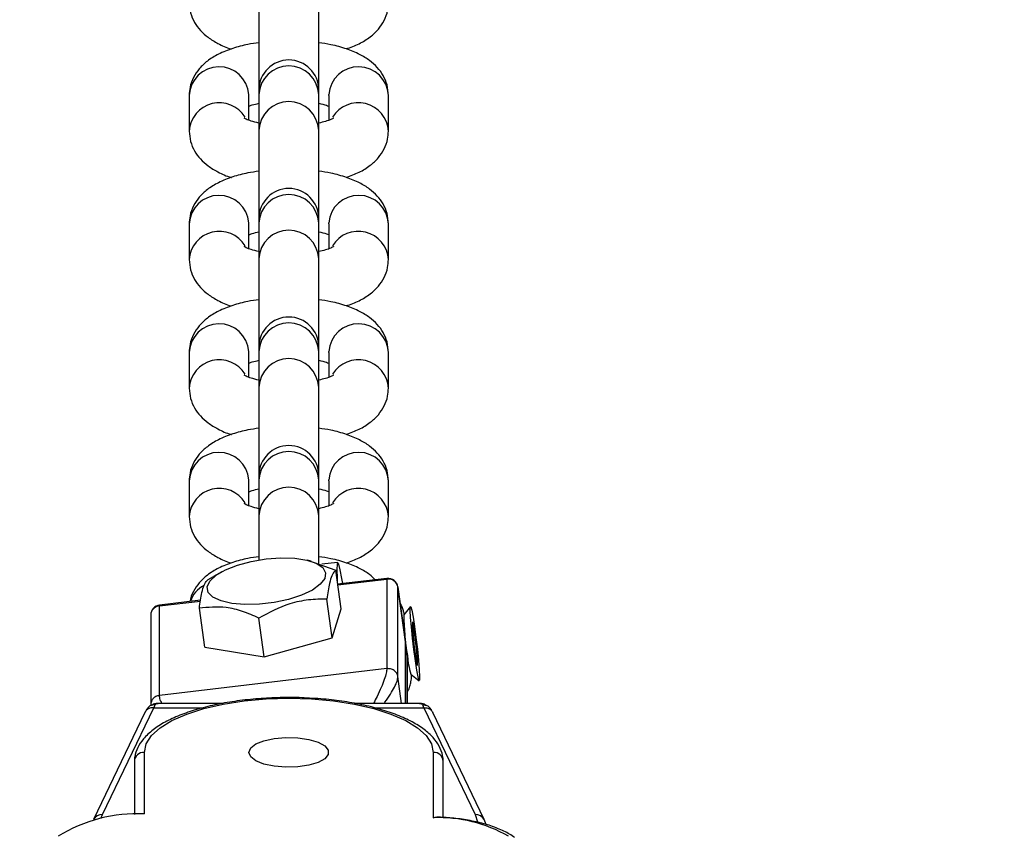
# Model space of a CAD drawing. Units: inches. Extents: x -122 to 881, y 83 to 480.
# Drawn here: x 402 to 412, y 110 to 118 of the extents above; entities that cross this region are included whole.
import ezdxf

# ---------------------------------------------------------------- set-up
doc = ezdxf.new("R2010")
doc.units = ezdxf.units.IN
doc.header["$MEASUREMENT"] = 0
doc.layers.add('VP-DIM', color=7, linetype='Continuous')
doc.layers.add('VP-EQ', color=7, linetype='Continuous', true_color=0x8a3492)
doc.styles.get("Standard").update_dxf_attribs({"font": 'arial.ttf'})
doc.dimstyles.get("Standard").update_dxf_attribs({"dimtxt": 14, "dimasz": 20, "dimexe": 20, "dimexo": 50, "dimgap": 20, "dimtad": 0, "dimdec": 0, "dimzin": 0, "dimdsep": 46, "dimtxsty": 'Standard', "dimcen": -0.09, "dimadec": 0, "dimazin": 0, "dimtfac": 1, "dimtdec": 4, "dimtofl": 0, "dimtmove": 0, "dimatfit": 3, "dimfxl": 70, "dimfxlon": 1, "dimtolj": 1, "dimtzin": 0, "dimarcsym": 0})

# ---------------------------------------------------------------- blocks, each defined once
blk = doc.blocks.new('*D10')
at = {"layer": 'Defpoints', "color": 0}
for p in [(414.5635, 388.3277), (394.8698, 243.1239), (414.5635, 96.7316)]:
    blk.add_point(p, dxfattribs=at)
at = {"layer": 'VP-DIM', "color": 0, "lineweight": -2}
for p, q in [((394.8698, 318.3277), (394.8698, 408.3277)), ((414.5635, 318.3277), (414.5635, 408.3277)), ((374.8698, 388.3277), (354.8698, 388.3277)), ((414.5635, 388.3277), (455.349, 388.3277)), ((434.5635, 388.3277), (454.5635, 388.3277))]:
    blk.add_line(p, q, dxfattribs=at)
at = {"layer": 'VP-DIM', "color": 0}
for points in [[(374.8698, 384.9944), (374.8698, 391.6611), (394.8698, 388.3277)], [(434.5635, 391.6611), (434.5635, 384.9944), (414.5635, 388.3277)]]:
    blk.add_solid(points, dxfattribs=at)
at = {"layer": 'VP-DIM', "color": 0, "insert": (485.457, 388.3277), "char_height": 14, "attachment_point": 5}
blk.add_mtext('\\A1;20', dxfattribs=at)
blk = doc.blocks.new('*D11')
at = {"layer": 'Defpoints', "color": 0}
for p in [(404.3132, 252.9946), (405.1346, 87.3043), (819.691, 87.3043)]:
    blk.add_point(p, dxfattribs=at)
at = {"layer": 'VP-DIM', "color": 0, "lineweight": -2}
for p, q in [((749.691, 252.9946), (839.691, 252.9946)), ((819.691, 232.9946), (819.691, 204.512)), ((819.691, 107.3043), (819.691, 134.93)), ((749.691, 87.3043), (839.691, 87.3043))]:
    blk.add_line(p, q, dxfattribs=at)
at = {"layer": 'VP-DIM', "color": 0}
for points in [[(823.0243, 232.9946), (816.3576, 232.9946), (819.691, 252.9946)], [(816.3576, 107.3043), (823.0243, 107.3043), (819.691, 87.3043)]]:
    blk.add_solid(points, dxfattribs=at)
at = {"layer": 'VP-DIM', "color": 0, "insert": (819.691, 169.721), "char_height": 14, "attachment_point": 5, "rotation": 90}
blk.add_mtext('\\A1;166', dxfattribs=at)
blk = doc.blocks.new('rb0510')
at = {"color": 7, "linetype": 'Continuous', "lineweight": 25}
for p, q in [((-994.516, 203.8036), (-995.591, 203.2886)), ((-994.4664, 203.8235), (-994.516, 203.8036)), ((-995.6385, 203.1994), (-994.5655, 203.7135)), ((-994.5366, 203.3933), (-995.0981, 203.3933)), ((-995.1908, 203.2933), (-994.5347, 203.2933)), ((-996.3211, 203.1157), (-996.5027, 203.0872)), ((-996.4644, 203.0806), (-996.2445, 203.1025)), ((-996.1012, 203.1376), (-996.3211, 203.1157)), ((-996.3187, 203.0951), (-996.3211, 203.1157)), ((-996.2445, 203.1025), (-996.0629, 203.131)), ((-996.0629, 203.131), (-996.1012, 203.1376)), ((-996.0997, 203.1252), (-996.1012, 203.1376)), ((-995.9762, 203.0682), (-995.9097, 203.1522)), ((-995.6822, 203.1539), (-995.6822, 202.5016)), ((-996.2999, 203.0138), (-996.8517, 202.9381)), ((-996.8498, 202.9383), (-996.298, 203.014)), ((-996.6556, 203.0643), (-996.5714, 202.998)), ((-996.5027, 203.0872), (-996.4644, 203.0806)), ((-995.6822, 203.0148), (-996.2863, 203.0148)), ((-995.6822, 203.0361), (-996.1099, 203.0361)), ((-995.9508, 202.9383), (-996.8498, 202.9383)), ((-1001.4282, 202.8433), (-1001.7865, 202.8433)), ((-1000.138, 202.8433), (-1000.4964, 202.8433)), ((-998.8479, 202.8433), (-999.2063, 202.8433)), ((-997.5578, 202.8433), (-997.9162, 202.8433)), ((-996.9374, 202.8274), (-996.8792, 202.3335)), ((-996.9301, 202.8264), (-996.0311, 202.8264)), ((-996.0311, 202.8264), (-995.762, 200.5448)), ((-997.1058, 202.0671), (-997.0199, 202.3142)), ((-997.0975, 202.3331), (-997.0788, 202.1744)), ((-996.6308, 202.3676), (-997.0199, 202.3142)), ((-996.939, 202.3277), (-996.9108, 202.3292)), ((-996.3412, 202.2791), (-996.6308, 202.3676)), ((-1001.7865, 202.2433), (-1001.7955, 202.2435)), ((-1001.7865, 202.2433), (-1001.5363, 202.2433)), ((-1000.4964, 202.2433), (-1000.5053, 202.2435)), ((-1000.4964, 202.2433), (-1000.2462, 202.2433)), ((-999.2063, 202.2433), (-999.2152, 202.2435)), ((-999.2063, 202.2433), (-998.956, 202.2433)), ((-997.9162, 202.2433), (-997.9251, 202.2435)), ((-997.9162, 202.2433), (-997.6659, 202.2433)), ((-996.3412, 202.2791), (-996.7303, 202.2258)), ((-996.1498, 201.5947), (-996.3412, 202.2791)), ((-1001.8415, 202.1433), (-1002.7267, 202.1433)), ((-1001.795, 202.1433), (-1001.8415, 202.1433)), ((-1001.4366, 202.1433), (-1001.795, 202.1433)), ((-1000.5514, 202.1433), (-1001.4366, 202.1433)), ((-1000.5049, 202.1433), (-1000.5514, 202.1433)), ((-1000.1465, 202.1433), (-1000.5049, 202.1433)), ((-999.2612, 202.1433), (-1000.1465, 202.1433)), ((-999.2147, 202.1433), (-999.2612, 202.1433)), ((-998.8564, 202.1433), (-999.2147, 202.1433)), ((-997.9711, 202.1433), (-998.8564, 202.1433)), ((-997.9246, 202.1433), (-997.9711, 202.1433)), ((-997.5662, 202.1433), (-997.9246, 202.1433)), ((-997.0825, 202.1433), (-997.5662, 202.1433)), ((-997.1103, 202.0685), (-997.1204, 202.0261)), ((-1002.7267, 201.5433), (-1001.8415, 201.5433)), ((-1001.8415, 201.5433), (-1001.795, 201.5433)), ((-1001.795, 201.5433), (-1001.4366, 201.5433)), ((-1001.4366, 201.5433), (-1000.5514, 201.5433)), ((-1000.5514, 201.5433), (-1000.5049, 201.5433)), ((-1000.5049, 201.5433), (-1000.1465, 201.5433)), ((-1000.1465, 201.5433), (-999.2612, 201.5433)), ((-999.2612, 201.5433), (-999.2147, 201.5433)), ((-999.2147, 201.5433), (-998.8564, 201.5433)), ((-998.8564, 201.5433), (-997.9711, 201.5433)), ((-997.9711, 201.5433), (-997.9246, 201.5433)), ((-997.9246, 201.5433), (-997.5662, 201.5433)), ((-997.5662, 201.5433), (-997.1225, 201.5433)), ((-996.1498, 201.5947), (-996.5389, 201.5413)), ((-996.248, 200.9987), (-996.1498, 201.5947)), ((-1001.7865, 201.4433), (-1001.7955, 201.4432)), ((-1001.5363, 201.4433), (-1001.7865, 201.4433)), ((-1000.4964, 201.4433), (-1000.5053, 201.4432)), ((-1000.2462, 201.4433), (-1000.4964, 201.4433)), ((-999.2063, 201.4433), (-999.2152, 201.4432)), ((-998.956, 201.4433), (-999.2063, 201.4433)), ((-997.9162, 201.4433), (-997.9251, 201.4432)), ((-997.6659, 201.4433), (-997.9162, 201.4433)), ((-997.0029, 201.1694), (-996.9567, 201.0859)), ((-995.6822, 201.1854), (-995.6822, 200.5327)), ((-996.9267, 201.0337), (-996.9546, 201.087)), ((-996.7171, 200.9585), (-996.6684, 200.5457)), ((-996.248, 200.9987), (-996.6371, 200.9453)), ((-1001.7865, 200.8433), (-1001.4282, 200.8433)), ((-1000.4964, 200.8433), (-1000.138, 200.8433)), ((-999.2063, 200.8433), (-998.8479, 200.8433)), ((-997.9162, 200.8433), (-997.5578, 200.8433)), ((-995.762, 200.5448), (-996.6611, 200.5448)), ((-996.5691, 200.4574), (-995.67, 200.4574)), ((-994.5655, 199.9732), (-995.6385, 200.4873)), ((-995.591, 200.398), (-994.516, 199.883)), ((-994.5722, 200.3933), (-995.1908, 200.3933)), ((-995.0981, 200.2933), (-994.5685, 200.2933))]:
    blk.add_line(p, q, dxfattribs=at)
at = {"color": 8, "linetype": 'Continuous', "lineweight": 25}
for p, q in [((-994.5655, 203.7135), (-994.492, 203.7382)), ((-995.6385, 202.6985), (-995.6385, 203.1994)), ((-996.298, 203.014), (-996.2999, 203.0138)), ((-996.2863, 203.0148), (-996.298, 203.014)), ((-996.298, 203.014), (-995.6822, 203.014)), ((-996.8517, 202.9381), (-996.8498, 202.9383)), ((-995.6822, 202.9751), (-995.9508, 202.9383)), ((-996.8721, 202.3345), (-996.9301, 202.8264)), ((-996.6611, 200.5448), (-996.7097, 200.9573)), ((-995.6385, 200.4873), (-995.6385, 200.9884)), ((-994.5254, 199.9571), (-994.5655, 199.9732))]:
    blk.add_line(p, q, dxfattribs=at)
at = {"color": 7, "linetype": 'Continuous', "lineweight": 25, "flags": 128}
for points in [[(-995.1908, 200.3933), (-995.2758, 200.4112), (-995.3587, 200.4643), (-995.4374, 200.5514), (-995.5101, 200.6703), (-995.5749, 200.818), (-995.6302, 200.991), (-995.6748, 201.185), (-995.7074, 201.3953), (-995.7273, 201.6165), (-995.734, 201.8433), (-995.7273, 202.0702), (-995.7074, 202.2914), (-995.6748, 202.5016), (-995.6302, 202.6956), (-995.5749, 202.8686), (-995.5101, 203.0164), (-995.4374, 203.1353), (-995.3587, 203.2224), (-995.2758, 203.2755), (-995.1908, 203.2933)], [(-995.9144, 203.1553), (-995.9136, 203.1498), (-995.949, 203.1403), (-996.017, 203.1278), (-996.1111, 203.1134), (-996.2219, 203.0986), (-996.3387, 203.0848), (-996.4501, 203.0734), (-996.545, 203.0655), (-996.6143, 203.0619), (-996.6512, 203.0628), (-996.6519, 203.0683), (-996.6166, 203.0778), (-996.5486, 203.0904), (-996.4545, 203.1048), (-996.3436, 203.1196), (-996.2268, 203.1334), (-996.1155, 203.1448), (-996.0205, 203.1527), (-995.9512, 203.1563), (-995.9144, 203.1553)], [(-996.8854, 202.386), (-996.9357, 202.377), (-997.024, 202.3591), (-997.0787, 202.3444), (-997.0975, 202.3335), (-997.0798, 202.327), (-997.0262, 202.325), (-996.939, 202.3277)], [(-996.677, 201.5481), (-996.6735, 201.4033), (-996.6849, 201.2721), (-996.7103, 201.1627), (-996.7481, 201.0819), (-996.796, 201.0349), (-996.851, 201.0245), (-996.9096, 201.0515), (-996.9681, 201.1141), (-997.0229, 201.2085), (-997.0705, 201.3286), (-997.1079, 201.4669), (-997.1328, 201.6148), (-997.1435, 201.763), (-997.1396, 201.9021), (-997.121, 202.0233), (-997.0892, 202.1192), (-997.046, 202.1836), (-996.9941, 202.2125), (-996.9369, 202.2042), (-996.8778, 202.159), (-996.8207, 202.0799), (-996.7691, 201.9718), (-996.7263, 201.8415), (-996.6949, 201.6973), (-996.677, 201.5481)], [(-995.1908, 201.4433), (-995.235, 201.4611), (-995.2752, 201.5128), (-995.308, 201.5939), (-995.3303, 201.6972), (-995.3402, 201.8134), (-995.3369, 201.9323), (-995.3206, 202.0433), (-995.2927, 202.1366), (-995.2558, 202.2037), (-995.2131, 202.2389), (-995.1685, 202.2389), (-995.1258, 202.2037), (-995.0889, 202.1366), (-995.061, 202.0433), (-995.0447, 201.9323), (-995.0414, 201.8134), (-995.0513, 201.6972), (-995.0737, 201.5939), (-995.1064, 201.5128), (-995.1466, 201.4611), (-995.1908, 201.4433)]]:
    blk.add_lwpolyline(points, dxfattribs=at)
at = {"color": 8, "linetype": 'Continuous', "lineweight": 25, "flags": 128}
for points in [[(-996.9301, 202.8264), (-996.9357, 202.8267), (-996.9374, 202.8274)], [(-996.8934, 202.4541), (-996.9061, 202.5433), (-996.9058, 202.5586)], [(-996.6684, 200.5457), (-996.6666, 200.5451), (-996.6611, 200.5448)]]:
    blk.add_lwpolyline(points, dxfattribs=at)
at = {"color": 7, "linetype": 'Continuous', "lineweight": 25}
for centre, radius, start, end in [((-993.1213, 203.3454), 1.4144, 150.14295, 182.10987), ((-995.0943, 203.2968), 0.0966, 92.24979, 182.0836), ((-996.5654, 205.2963), 2.2983, 269.84961, 280.12121), ((-996.2863, 202.9148), 0.1, 90, 97.81005), ((-996.2095, 203.8077), 0.7755, 273.54457, 287.50451), ((-996.8381, 202.8391), 0.1, 97.81005, 186.72491), ((-996.8325, 202.8411), 0.0987, 100.12531, 188.52404), ((-1001.8415, 201.8433), 0.3, 90, 270), ((-1000.5514, 201.8433), 0.3, 90, 270), ((-999.2612, 201.8433), 0.3, 90, 270), ((-997.9711, 201.8433), 0.3, 90, 270), ((-996.5691, 200.5574), 0.1, 186.72491, 270), ((-995.0943, 200.3898), 0.0966, 177.9164, 267.75021), ((-993.0702, 200.3198), 1.5038, 177.1985, 211.82582)]:
    blk.add_arc(centre, radius, start, end, dxfattribs=at)
at = {"color": 8, "linetype": 'Continuous', "lineweight": 25}
for centre, radius, start, end in [((-994.4745, 203.7222), 0.0914, 116.9709, 185.46222), ((-1001.7725, 202.5431), 0.3005, 92.68621, 265.60821), ((-1001.4099, 202.5413), 0.3025, 93.3273, 238.83843), ((-1000.4823, 202.5431), 0.3005, 92.68621, 265.60821), ((-1000.1198, 202.5413), 0.3025, 93.3268, 238.84122), ((-999.1922, 202.5431), 0.3005, 92.68621, 265.60821), ((-998.8296, 202.5413), 0.3025, 93.32704, 238.76973), ((-997.9021, 202.5431), 0.3005, 92.68621, 265.60821), ((-997.5395, 202.5413), 0.3025, 93.32789, 238.76888), ((-1001.7814, 201.8433), 0.3003, 92.58544, 267.41456), ((-1001.4231, 201.8433), 0.3003, 92.58625, 267.41375), ((-1000.4913, 201.8433), 0.3003, 92.58463, 267.41537), ((-1000.1329, 201.8433), 0.3003, 92.58463, 267.41537), ((-999.2012, 201.8433), 0.3003, 92.58544, 267.41456), ((-998.8428, 201.8433), 0.3003, 92.58625, 267.41375), ((-997.9111, 201.8433), 0.3003, 92.58463, 267.41537), ((-997.5527, 201.8433), 0.3003, 92.58463, 267.41537), ((-1001.7725, 201.1435), 0.3005, 94.39179, 267.31379), ((-1000.4823, 201.1435), 0.3005, 94.39179, 267.31379), ((-999.1922, 201.1435), 0.3005, 94.39179, 267.31379), ((-997.9021, 201.1435), 0.3005, 94.39179, 267.31379), ((-1001.4099, 201.1454), 0.3025, 121.16018, 266.68818), ((-1000.1198, 201.1454), 0.3025, 121.16095, 266.6897), ((-998.8297, 201.1454), 0.3025, 121.16018, 266.68818), ((-997.5395, 201.1454), 0.3025, 121.16095, 266.6897), ((-996.6168, 201.1261), 0.2846, 208.4177, 251.96707), ((-996.5662, 200.5526), 0.0952, 184.659, 268.27766), ((-994.4745, 199.9645), 0.0914, 174.53799, 243.02879)]:
    blk.add_arc(centre, radius, start, end, dxfattribs=at)
at = {"color": 7, "linetype": 'Continuous', "lineweight": 25}
for centre, major_axis, start_param, end_param in [((-995.0822, 203.1994), (0.6, 0.0343), 2.749726, 2.927296), ((-995.0822, 200.4873), (0.6, -0.0343), 3.355889, 3.53346)]:
    blk.add_ellipse(centre, major_axis=major_axis, ratio=0.138219, start_param=start_param, end_param=end_param, dxfattribs=at)
for points, knots in [([(-994.335, 204.1098), (-994.3469, 204.093), (-994.3814, 204.0437), (-994.4295, 203.9432), (-994.4761, 203.8035), (-994.5105, 203.6468), (-994.5329, 203.4873), (-994.5381, 203.3792), (-994.5405, 203.3297)], [0, 0, 0, 0, 0.098538, 0.288161, 0.476348, 0.661663, 0.844975, 1, 1, 1, 1]), ([(-995.0981, 203.3933), (-995.119, 203.392), (-995.1724, 203.3887), (-995.2552, 203.3563), (-995.3421, 203.294), (-995.4233, 203.2034), (-995.4988, 203.0835), (-995.5664, 202.9362), (-995.6241, 202.7665), (-995.671, 202.5789), (-995.706, 202.3771), (-995.7275, 202.1991), (-995.7326, 202.0881), (-995.7343, 202.05)], [0, 0, 0, 0, 0.056094, 0.14346, 0.233317, 0.330036, 0.43265, 0.536981, 0.64053, 0.743196, 0.845216, 0.946821, 1, 1, 1, 1]), ([(-994.5347, 203.2933), (-994.5388, 203.3049), (-994.5432, 203.3174), (-994.5407, 203.3288), (-994.5405, 203.3297)], [0, 0, 0, 0, 0.92594, 1, 1, 1, 1]), ([(-995.6637, 203.2199), (-995.6673, 203.2149), (-995.6827, 203.1936), (-995.6818, 203.1649), (-995.6811, 203.143)], [0, 0, 0, 0, 0.234103, 1, 1, 1, 1]), ([(-995.6695, 203.1836), (-995.6684, 203.196), (-995.6661, 203.2208), (-995.653, 203.2463), (-995.6413, 203.2543), (-995.6398, 203.2554)], [0, 0, 0, 0, 0.464413, 0.928808, 1, 1, 1, 1]), ([(-995.6025, 203.2815), (-995.6099, 203.2773), (-995.6247, 203.269), (-995.6351, 203.2605), (-995.6403, 203.2562)], [0, 0, 0, 0, 0.497933, 1, 1, 1, 1]), ([(-996.5722, 203.0031), (-996.5827, 203.001), (-996.6029, 202.9969), (-996.6398, 202.9844), (-996.672, 202.9724), (-996.6872, 202.9612), (-996.6879, 202.9606)], [0, 0, 0, 0, 0.3325419, 0.6428889, 0.9821006, 1, 1, 1, 1]), ([(-996.1635, 203.0334), (-996.145, 203.0356), (-996.1221, 203.0384), (-996.0979, 203.0351), (-996.0932, 203.0344)], [0, 0, 0, 0, 0.809062, 1, 1, 1, 1]), ([(-995.8003, 203.0361), (-995.8019, 203.0372), (-995.8188, 203.0484), (-995.8533, 203.0597), (-995.8973, 203.0702), (-995.9326, 203.0734), (-995.9545, 203.0742), (-995.9676, 203.0738), (-995.9719, 203.0737)], [0, 0, 0, 0, 0.027148, 0.287319, 0.510918, 0.699019, 0.903423, 1, 1, 1, 1]), ([(-995.9508, 202.9383), (-995.9627, 202.9351), (-995.9864, 202.9288), (-996.0141, 202.9017), (-996.0315, 202.866), (-996.0312, 202.8396), (-996.0311, 202.8264)], [0, 0, 0, 0, 0.2499777, 0.5000169, 0.7500043, 1, 1, 1, 1]), ([(-1002.2529, 202.4203), (-1002.269, 202.4641), (-1002.3014, 202.552), (-1002.3672, 202.6573), (-1002.4456, 202.7426), (-1002.5351, 202.8029), (-1002.6284, 202.8378), (-1002.6911, 202.8416), (-1002.7183, 202.8433)], [0, 0, 0, 0, 0.203477, 0.407667, 0.577763, 0.73397, 0.884559, 1, 1, 1, 1]), ([(-1001.7865, 202.8433), (-1001.8219, 202.8405), (-1001.8925, 202.8349), (-1001.9885, 202.7923), (-1002.0707, 202.7315), (-1002.1409, 202.652), (-1002.2027, 202.5507), (-1002.2553, 202.4225), (-1002.2945, 202.2843), (-1002.3092, 202.1848), (-1002.3153, 202.1433)], [0, 0, 0, 0, 0.10863, 0.216485, 0.323949, 0.438677, 0.569292, 0.722089, 0.884241, 1, 1, 1, 1]), ([(-1000.9628, 202.4203), (-1000.9789, 202.4641), (-1001.0113, 202.552), (-1001.0771, 202.6573), (-1001.1555, 202.7426), (-1001.245, 202.8029), (-1001.3383, 202.8378), (-1001.401, 202.8416), (-1001.4282, 202.8433)], [0, 0, 0, 0, 0.20348, 0.407659, 0.577755, 0.733971, 0.884555, 1, 1, 1, 1]), ([(-1000.4964, 202.8433), (-1000.5318, 202.8405), (-1000.6024, 202.8349), (-1000.6983, 202.7923), (-1000.7805, 202.7315), (-1000.8507, 202.652), (-1000.9126, 202.5507), (-1000.9652, 202.4225), (-1001.0043, 202.2843), (-1001.0191, 202.1848), (-1001.0252, 202.1433)], [0, 0, 0, 0, 0.108633, 0.216481, 0.323958, 0.438679, 0.569289, 0.722089, 0.884239, 1, 1, 1, 1]), ([(-999.6726, 202.4203), (-999.6888, 202.4641), (-999.7211, 202.552), (-999.787, 202.6573), (-999.8654, 202.7426), (-999.9548, 202.8029), (-1000.0481, 202.8378), (-1000.1108, 202.8416), (-1000.138, 202.8433)], [0, 0, 0, 0, 0.2034855, 0.4076661, 0.577763, 0.7339698, 0.8845662, 1, 1, 1, 1]), ([(-999.2063, 202.8433), (-999.2417, 202.8405), (-999.3122, 202.8349), (-999.4082, 202.7923), (-999.4904, 202.7315), (-999.5606, 202.652), (-999.6224, 202.5507), (-999.6751, 202.4225), (-999.7142, 202.2843), (-999.7289, 202.1848), (-999.7351, 202.1433)], [0, 0, 0, 0, 0.108625, 0.21648, 0.32395, 0.438671, 0.569293, 0.722084, 0.884241, 1, 1, 1, 1]), ([(-998.3825, 202.4203), (-998.3987, 202.4641), (-998.431, 202.552), (-998.4968, 202.6573), (-998.5752, 202.7426), (-998.6647, 202.8029), (-998.758, 202.8378), (-998.8207, 202.8416), (-998.8479, 202.8433)], [0, 0, 0, 0, 0.20348, 0.407659, 0.577763, 0.733971, 0.884555, 1, 1, 1, 1]), ([(-997.9162, 202.8433), (-997.9516, 202.8405), (-998.0221, 202.8349), (-998.1181, 202.7923), (-998.2003, 202.7315), (-998.2705, 202.6521), (-998.3323, 202.5507), (-998.385, 202.4225), (-998.4241, 202.2843), (-998.4388, 202.1848), (-998.445, 202.1433)], [0, 0, 0, 0, 0.108633, 0.216485, 0.323956, 0.438682, 0.569292, 0.722086, 0.88424, 1, 1, 1, 1]), ([(-997.0924, 202.4203), (-997.1085, 202.4641), (-997.1409, 202.552), (-997.2067, 202.6573), (-997.2851, 202.7426), (-997.3746, 202.8029), (-997.4679, 202.8378), (-997.5306, 202.8416), (-997.5578, 202.8433)], [0, 0, 0, 0, 0.203485, 0.407666, 0.577772, 0.73397, 0.884566, 1, 1, 1, 1]), ([(-996.9237, 202.7108), (-996.9414, 202.6923), (-996.9863, 202.6455), (-997.0417, 202.5503), (-997.095, 202.4226), (-997.1339, 202.2843), (-997.1487, 202.1848), (-997.1548, 202.1433)], [0, 0, 0, 0, 0.1314095, 0.3335232, 0.569952, 0.8208745, 1, 1, 1, 1]), ([(-997.0199, 202.3142), (-997.016, 202.3097), (-997.0038, 202.2959), (-996.9669, 202.274), (-996.8817, 202.2473), (-996.7866, 202.2338), (-996.7303, 202.2258)], [0, 0, 0, 0, 0.1202802, 0.3709332, 0.6276792, 1, 1, 1, 1]), ([(-1001.7073, 202.1433), (-1001.7006, 202.172), (-1001.6911, 202.2124), (-1001.6813, 202.2364), (-1001.6784, 202.2433)], [0, 0, 0, 0, 0.7088251, 1, 1, 1, 1]), ([(-1001.5582, 202.2925), (-1001.5583, 202.2926), (-1001.5585, 202.293), (-1001.5433, 202.2654), (-1001.5246, 202.2161), (-1001.5131, 202.1671), (-1001.5075, 202.1433)], [0, 0, 0, 0, 0.162383, 0.429658, 0.723841, 1, 1, 1, 1]), ([(-1000.4172, 202.1433), (-1000.4105, 202.172), (-1000.401, 202.2124), (-1000.3912, 202.2364), (-1000.3883, 202.2433)], [0, 0, 0, 0, 0.708814, 1, 1, 1, 1]), ([(-1000.2681, 202.2925), (-1000.2682, 202.2926), (-1000.2683, 202.293), (-1000.2532, 202.2654), (-1000.2345, 202.2161), (-1000.2229, 202.1671), (-1000.2174, 202.1433)], [0, 0, 0, 0, 0.162349, 0.429655, 0.723839, 1, 1, 1, 1]), ([(-999.1271, 202.1433), (-999.1204, 202.172), (-999.1109, 202.2124), (-999.101, 202.2364), (-999.0982, 202.2433)], [0, 0, 0, 0, 0.7088251, 1, 1, 1, 1]), ([(-998.978, 202.2925), (-998.9781, 202.2926), (-998.9782, 202.293), (-998.9631, 202.2654), (-998.9443, 202.2161), (-998.9328, 202.1671), (-998.9272, 202.1433)], [0, 0, 0, 0, 0.162381, 0.429688, 0.723867, 1, 1, 1, 1]), ([(-997.837, 202.1433), (-997.8302, 202.172), (-997.8208, 202.2124), (-997.8109, 202.2364), (-997.8081, 202.2433)], [0, 0, 0, 0, 0.708799, 1, 1, 1, 1]), ([(-997.6879, 202.2925), (-997.6879, 202.2926), (-997.6881, 202.293), (-997.673, 202.2654), (-997.6542, 202.2161), (-997.6427, 202.1671), (-997.6371, 202.1433)], [0, 0, 0, 0, 0.1623835, 0.4296531, 0.723865, 1, 1, 1, 1]), ([(-996.7303, 202.2258), (-996.729, 202.1643), (-996.7264, 202.04), (-996.6784, 201.8047), (-996.5929, 201.6433), (-996.5389, 201.5413)], [0, 0, 0, 0, 0.264858, 0.535465, 1, 1, 1, 1]), ([(-995.7343, 202.05), (-995.7365, 202.0156), (-995.7431, 201.9091), (-995.7412, 201.727), (-995.7292, 201.5096), (-995.7048, 201.2986), (-995.6689, 201.0985), (-995.6219, 200.9129), (-995.5644, 200.7454), (-995.4964, 200.5987), (-995.418, 200.4755), (-995.3324, 200.3834), (-995.2415, 200.3232), (-995.1625, 200.2965), (-995.1145, 200.2941), (-995.0981, 200.2933)], [0, 0, 0, 0, 0.040427, 0.125384, 0.210354, 0.2954, 0.380635, 0.466191, 0.552251, 0.63906, 0.726904, 0.815825, 0.891904, 0.963098, 1, 1, 1, 1]), ([(-1002.3152, 201.5433), (-1002.3099, 201.5061), (-1002.2965, 201.413), (-1002.2592, 201.2758), (-1002.2054, 201.1398), (-1002.1378, 201.0291), (-1002.0592, 200.9441), (-1001.9698, 200.8837), (-1001.8764, 200.8489), (-1001.8138, 200.845), (-1001.7865, 200.8433)], [0, 0, 0, 0, 0.103596, 0.259192, 0.423415, 0.571217, 0.694352, 0.807421, 0.916435, 1, 1, 1, 1]), ([(-1001.6784, 201.4433), (-1001.6824, 201.4534), (-1001.6924, 201.4788), (-1001.7017, 201.519), (-1001.7072, 201.5433)], [0, 0, 0, 0, 0.395107, 1, 1, 1, 1]), ([(-1001.5074, 201.5433), (-1001.5141, 201.5157), (-1001.527, 201.4628), (-1001.5464, 201.4142), (-1001.5603, 201.3914), (-1001.5584, 201.3937), (-1001.5579, 201.3944)], [0, 0, 0, 0, 0.324675, 0.621614, 0.892147, 1, 1, 1, 1]), ([(-1001.0251, 201.5433), (-1001.0198, 201.5061), (-1001.0064, 201.413), (-1000.9691, 201.2758), (-1000.9152, 201.1398), (-1000.8477, 201.0291), (-1000.769, 200.9441), (-1000.6796, 200.8837), (-1000.5863, 200.8489), (-1000.5236, 200.845), (-1000.4964, 200.8433)], [0, 0, 0, 0, 0.1035973, 0.2591911, 0.4234158, 0.5712173, 0.6943586, 0.807427, 0.9164402, 1, 1, 1, 1]), ([(-1000.3883, 201.4433), (-1000.3923, 201.4534), (-1000.4023, 201.4788), (-1000.4115, 201.519), (-1000.4171, 201.5433)], [0, 0, 0, 0, 0.3951008, 1, 1, 1, 1]), ([(-1000.2173, 201.5433), (-1000.224, 201.5157), (-1000.2368, 201.4628), (-1000.2563, 201.4142), (-1000.2702, 201.3914), (-1000.2683, 201.3937), (-1000.2677, 201.3944)], [0, 0, 0, 0, 0.324653, 0.621637, 0.892143, 1, 1, 1, 1]), ([(-999.735, 201.5433), (-999.7296, 201.5061), (-999.7163, 201.413), (-999.679, 201.2758), (-999.6251, 201.1398), (-999.5575, 201.0291), (-999.4789, 200.9441), (-999.3895, 200.8837), (-999.2962, 200.8489), (-999.2335, 200.845), (-999.2063, 200.8433)], [0, 0, 0, 0, 0.103599, 0.259191, 0.42342, 0.571222, 0.694358, 0.807426, 0.91644, 1, 1, 1, 1]), ([(-999.0982, 201.4433), (-999.1022, 201.4534), (-999.1122, 201.4788), (-999.1214, 201.519), (-999.127, 201.5433)], [0, 0, 0, 0, 0.395107, 1, 1, 1, 1]), ([(-998.9271, 201.5433), (-998.9339, 201.5157), (-998.9467, 201.4628), (-998.9662, 201.4142), (-998.9801, 201.3914), (-998.9782, 201.3937), (-998.9776, 201.3944)], [0, 0, 0, 0, 0.32466, 0.621637, 0.892144, 1, 1, 1, 1]), ([(-998.4449, 201.5433), (-998.4395, 201.5061), (-998.4262, 201.413), (-998.3888, 201.2758), (-998.335, 201.1398), (-998.2674, 201.0291), (-998.1888, 200.9441), (-998.0994, 200.8837), (-998.0061, 200.8489), (-997.9434, 200.845), (-997.9162, 200.8433)], [0, 0, 0, 0, 0.103597, 0.259191, 0.423416, 0.571218, 0.694352, 0.807427, 0.91644, 1, 1, 1, 1]), ([(-997.8081, 201.4433), (-997.812, 201.4534), (-997.8221, 201.4788), (-997.8313, 201.519), (-997.8369, 201.5433)], [0, 0, 0, 0, 0.395081, 1, 1, 1, 1]), ([(-997.637, 201.5433), (-997.6437, 201.5157), (-997.6566, 201.4628), (-997.676, 201.4142), (-997.69, 201.3914), (-997.688, 201.3937), (-997.6875, 201.3944)], [0, 0, 0, 0, 0.324668, 0.621613, 0.892146, 1, 1, 1, 1]), ([(-997.1547, 201.5433), (-997.1494, 201.5061), (-997.136, 201.413), (-997.0987, 201.2758), (-997.0449, 201.1398), (-996.9773, 201.0293), (-996.8988, 200.9437), (-996.809, 200.8851), (-996.7413, 200.8553), (-996.7053, 200.8516), (-996.7045, 200.8515)], [0, 0, 0, 0, 0.112734, 0.282044, 0.460753, 0.621587, 0.755573, 0.878617, 0.997243, 1, 1, 1, 1]), ([(-996.5389, 201.5413), (-996.5627, 201.4875), (-996.6109, 201.3788), (-996.6615, 201.1735), (-996.6466, 201.0337), (-996.6371, 200.9453)], [0, 0, 0, 0, 0.2648606, 0.5354638, 1, 1, 1, 1]), ([(-1002.7183, 200.8433), (-1002.6829, 200.8462), (-1002.6124, 200.8518), (-1002.5164, 200.8943), (-1002.4342, 200.9552), (-1002.3638, 201.0344), (-1002.3031, 201.1371), (-1002.2659, 201.2155), (-1002.2522, 201.2656), (-1002.252, 201.2664)], [0, 0, 0, 0, 0.1498976, 0.2987416, 0.4470379, 0.6053648, 0.7856024, 0.9964562, 1, 1, 1, 1]), ([(-1001.4282, 200.8433), (-1001.3928, 200.8462), (-1001.3222, 200.8518), (-1001.2262, 200.8944), (-1001.1441, 200.9552), (-1001.0736, 201.0344), (-1001.013, 201.1371), (-1000.9757, 201.2155), (-1000.9621, 201.2656), (-1000.9618, 201.2664)], [0, 0, 0, 0, 0.14991, 0.298743, 0.447049, 0.605368, 0.785606, 0.996456, 1, 1, 1, 1]), ([(-1000.138, 200.8433), (-1000.1027, 200.8462), (-1000.0321, 200.8518), (-999.9361, 200.8943), (-999.854, 200.9552), (-999.7835, 201.0344), (-999.7229, 201.1371), (-999.6856, 201.2155), (-999.6719, 201.2656), (-999.6717, 201.2664)], [0, 0, 0, 0, 0.149899, 0.298744, 0.447042, 0.60537, 0.785609, 0.996456, 1, 1, 1, 1]), ([(-998.8479, 200.8433), (-998.8125, 200.8462), (-998.742, 200.8518), (-998.646, 200.8944), (-998.5639, 200.9552), (-998.4934, 201.0344), (-998.4328, 201.1371), (-998.3955, 201.2155), (-998.3818, 201.2656), (-998.3816, 201.2664)], [0, 0, 0, 0, 0.14991, 0.298735, 0.447049, 0.605368, 0.785606, 0.996456, 1, 1, 1, 1]), ([(-997.5578, 200.8433), (-997.5224, 200.8462), (-997.4519, 200.8518), (-997.3559, 200.8944), (-997.2737, 200.9552), (-997.2033, 201.0344), (-997.1427, 201.137), (-997.1054, 201.2155), (-997.0917, 201.2656), (-997.0915, 201.2664)], [0, 0, 0, 0, 0.149899, 0.298736, 0.447042, 0.605361, 0.785609, 0.996456, 1, 1, 1, 1]), ([(-996.6371, 200.9453), (-996.6935, 200.9533), (-996.7876, 200.9667), (-996.8732, 200.9933), (-996.9104, 201.0151), (-996.9228, 201.0292), (-996.9267, 201.0337)], [0, 0, 0, 0, 0.372307, 0.622628, 0.87972, 1, 1, 1, 1]), ([(-995.6811, 200.5437), (-995.6818, 200.5217), (-995.6827, 200.4931), (-995.6674, 200.4718), (-995.6638, 200.4668)], [0, 0, 0, 0, 0.76674, 1, 1, 1, 1]), ([(-995.6994, 200.4626), (-995.6887, 200.4604), (-995.6757, 200.4578), (-995.6617, 200.4594), (-995.6592, 200.4597)], [0, 0, 0, 0, 0.815532, 1, 1, 1, 1]), ([(-995.6989, 200.4634), (-995.6974, 200.4625), (-995.6852, 200.4556), (-995.6709, 200.457), (-995.6584, 200.4582)], [0, 0, 0, 0, 0.121031, 1, 1, 1, 1]), ([(-995.6695, 200.5031), (-995.6684, 200.4907), (-995.6661, 200.4658), (-995.6531, 200.4404), (-995.6413, 200.4323), (-995.6398, 200.4313)], [0, 0, 0, 0, 0.464425, 0.928781, 1, 1, 1, 1]), ([(-995.6403, 200.4305), (-995.6351, 200.4262), (-995.6247, 200.4177), (-995.6099, 200.4093), (-995.6025, 200.4052)], [0, 0, 0, 0, 0.502067, 1, 1, 1, 1])]:
    blk.add_open_spline(points, degree=3, knots=knots, dxfattribs=at)
at = {"color": 8, "linetype": 'Continuous', "lineweight": 25}
for points, knots in [([(-995.6385, 203.1994), (-995.638, 203.2122), (-995.6369, 203.2379), (-995.6184, 203.271), (-995.5985, 203.2833), (-995.5888, 203.2893)], [0, 0, 0, 0, 0.338862, 0.677678, 1, 1, 1, 1]), ([(-995.6398, 203.2554), (-995.632, 203.263), (-995.6227, 203.2722), (-995.6101, 203.2747), (-995.6078, 203.2751)], [0, 0, 0, 0, 0.822984, 1, 1, 1, 1]), ([(-995.6808, 203.1539), (-995.6813, 203.1564), (-995.684, 203.1709), (-995.6761, 203.1778), (-995.6695, 203.1836)], [0, 0, 0, 0, 0.167189, 1, 1, 1, 1]), ([(-996.2103, 203.0148), (-996.1992, 203.0208), (-996.1825, 203.0297), (-996.167, 203.0327), (-996.1617, 203.0337), (-996.1615, 203.0337)], [0, 0, 0, 0, 0.660317, 0.985833, 1, 1, 1, 1]), ([(-996.1615, 203.0337), (-996.1616, 203.0337), (-996.1642, 203.0329), (-996.1729, 203.0303), (-996.1845, 203.0212), (-996.1925, 203.0148)], [0, 0, 0, 0, 0.012795, 0.30887, 1, 1, 1, 1]), ([(-996.1615, 203.0337), (-996.1611, 203.0338), (-996.1513, 203.0348), (-996.1198, 203.0381), (-996.0879, 203.0352), (-996.0656, 203.0331)], [0, 0, 0, 0, 0.012931, 0.311643, 1, 1, 1, 1]), ([(-996.1101, 203.0338), (-996.1185, 203.0347), (-996.1359, 203.0364), (-996.1524, 203.0345), (-996.1612, 203.0338), (-996.1615, 203.0337)], [0, 0, 0, 0, 0.471014, 0.978294, 1, 1, 1, 1]), ([(-995.6822, 202.7987), (-995.686, 202.8018), (-995.7183, 202.8281), (-995.7751, 202.864), (-995.8478, 202.9066), (-995.9088, 202.9332), (-995.9369, 202.9366), (-995.9508, 202.9383)], [0, 0, 0, 0, 0.034329, 0.296394, 0.535526, 0.771946, 1, 1, 1, 1]), ([(-996.0311, 202.8264), (-996.0169, 202.8252), (-995.9882, 202.8226), (-995.9223, 202.8027), (-995.8422, 202.7711), (-995.7608, 202.7354), (-995.7051, 202.7052), (-995.6822, 202.6928)], [0, 0, 0, 0, 0.198816, 0.404895, 0.613366, 0.841808, 1, 1, 1, 1]), ([(-995.6822, 200.5694), (-995.6946, 200.5635), (-995.7268, 200.548), (-995.7486, 200.546), (-995.762, 200.5448)], [0, 0, 0, 0, 0.385324, 1, 1, 1, 1]), ([(-995.762, 200.5448), (-995.7591, 200.5321), (-995.7532, 200.5067), (-995.7296, 200.4769), (-995.7086, 200.4676), (-995.6989, 200.4634)], [0, 0, 0, 0, 0.349349, 0.698723, 1, 1, 1, 1]), ([(-995.6695, 200.5031), (-995.6761, 200.5088), (-995.684, 200.5157), (-995.6813, 200.5303), (-995.6808, 200.5327)], [0, 0, 0, 0, 0.832813, 1, 1, 1, 1]), ([(-995.6385, 200.4873), (-995.638, 200.4744), (-995.6369, 200.4488), (-995.6184, 200.4157), (-995.5985, 200.4034), (-995.5888, 200.3974)], [0, 0, 0, 0, 0.338862, 0.677678, 1, 1, 1, 1])]:
    blk.add_open_spline(points, degree=3, knots=knots, dxfattribs=at)
blk = doc.blocks.new('0510 2d')
at = {"rotation": 270}
blk.add_blockref('rb0510', (202.8806, -884.3806), dxfattribs=at)

msp = doc.modelspace()

# ---------------------------------------------------------------- block references
at = {"layer": 'VP-EQ', "color": 0}
msp.add_blockref('0510 2d', (0, 0), dxfattribs=at)

# ---------------------------------------------------------------- dimensions: what is measured, and where the dimension line sits
at = {"layer": 'VP-DIM'}
dim = msp.add_linear_dim(base=(414.5635, 388.3277), p1=(394.8698, 243.1239), p2=(414.5635, 96.7316), dimstyle='Standard', dxfattribs=at)
dim.commit()
dim.dimension.update_dxf_attribs({"geometry": '*D10', "text_midpoint": (485.457, 388.3277), "dimtype": 160})
dim = msp.add_linear_dim(base=(819.691, 87.3043), p1=(404.3132, 252.9946), p2=(405.1346, 87.3043), angle=90, dimstyle='Standard', dxfattribs=at)
dim.commit()
dim.dimension.update_dxf_attribs({"geometry": '*D11', "text_midpoint": (819.691, 169.721), "dimtype": 160})

doc.saveas('drawing.dxf')
